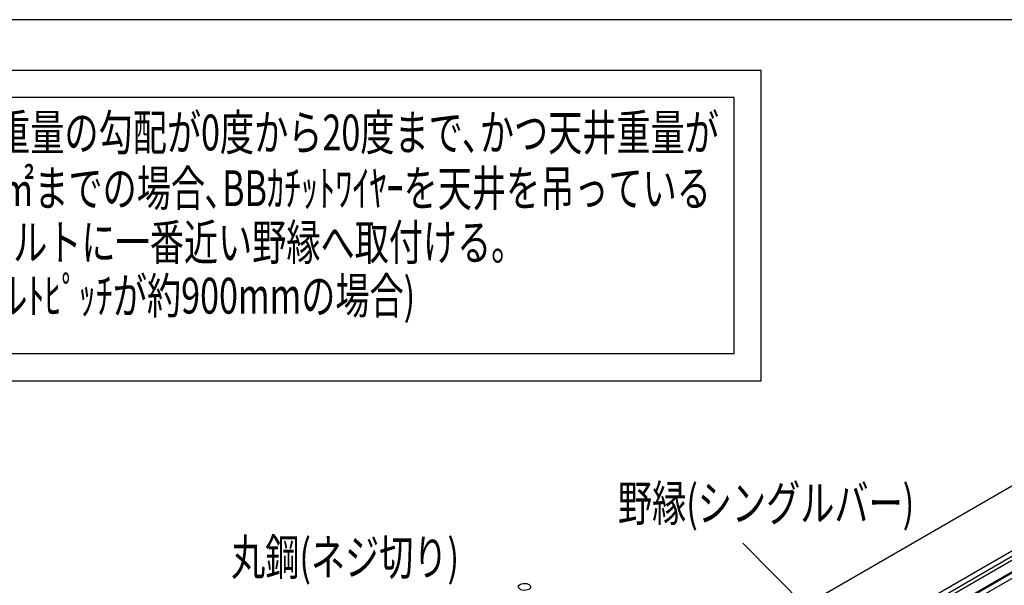
# Model space of a CAD drawing. Extents: x 0 to 282, y 0 to 195.
# Drawn here: x 97 to 169, y 153 to 195 of the extents above; entities that cross this region are included whole.
import ezdxf
from ezdxf.enums import TextEntityAlignment as Align

# ---------------------------------------------------------------- set-up
doc = ezdxf.new("R2010")
doc.units = 0
for name, color, linetype in [('天井ボード', 7, 'CONTINUOUS'), ('天井下地', 7, 'CONTINUOUS'), ('文字_図枠_寸法', 7, 'CONTINUOUS')]:
    doc.layers.add(name, color=color, linetype=linetype)
doc.styles.get("Standard").update_dxf_attribs({"font": 'EXTHALF2.SHX', "bigfont": 'EXTFONT2.SHX'})

msp = doc.modelspace()

# ---------------------------------------------------------------- linework, layer by layer
at = {"layer": '天井ボード', "linetype": 'CONTINUOUS'}
msp.add_line((182.753, 168.103), (134.372, 140.174), dxfattribs=at)
at = {"layer": '天井下地', "linetype": 'CONTINUOUS'}
for p, q in [((136.14, 136.419), (181.273, 162.474)), ((136.355, 136.135), (181.627, 162.27)), ((136.483, 135.914), (181.882, 162.122)), ((136.628, 134.659), (183.041, 161.453)), ((136.735, 135.211), (182.617, 161.698)), ((136.735, 135.13), (182.688, 161.657))]:
    msp.add_line(p, q, dxfattribs=at)
msp.add_lwpolyline([(134.245, 153.092), (134.142, 153.048), (134.022, 153.022), (133.894, 153.017), (133.769, 153.033), (133.657, 153.068), (133.566, 153.12), (133.505, 153.185), (133.478, 153.257), (133.487, 153.331), (133.532, 153.4), (133.608, 153.46), (133.711, 153.504), (133.831, 153.53), (133.959, 153.535), (134.084, 153.519), (134.196, 153.484), (134.287, 153.432), (134.348, 153.367), (134.375, 153.294), (134.366, 153.221), (134.322, 153.151), (134.245, 153.092)], dxfattribs=at)
at = {"layer": '文字_図枠_寸法', "linetype": 'CONTINUOUS'}
for p, q in [((282.218, 195.231), (0.218, 195.231)), ((158.127, 148.409), (150.072, 156.504))]:
    msp.add_line(p, q, dxfattribs=at)
for points in [[(84.419, 191.482), (84.419, 168.526), (151.426, 168.526), (151.426, 191.482)], [(86.419, 189.482), (86.419, 170.538), (149.426, 170.538), (149.426, 189.482)]]:
    msp.add_lwpolyline(points, close=True, dxfattribs=at)

# ---------------------------------------------------------------- texts
at = {"layer": '文字_図枠_寸法', "linetype": 'CONTINUOUS', "width": 0.7}
for s, height, p in [('･天井重量の勾配が0度から20度まで､かつ天井重量が', 2.64583, (88.508, 184.737)), ('15kg/㎡までの場合､BBｶﾁｯﾄﾜｲﾔｰを天井を吊っている', 2.64583, (88.508, 180.617)), ('各吊ボルトに一番近い野縁へ取付ける｡', 2.64583, (88.508, 176.617)), ('(吊ボルﾄﾋﾟｯﾁが約900mmの場合)', 2.64583, (88.709, 172.664)), ('野縁(シングルバー)', 2.6458, (140.837, 157.316)), ('丸鋼(ネジ切り)', 2.6458, (112.212, 153.319))]:
    msp.add_text(s, height=height, dxfattribs=at).set_placement(p, align=Align.BOTTOM_LEFT)

doc.saveas('drawing.dxf')
